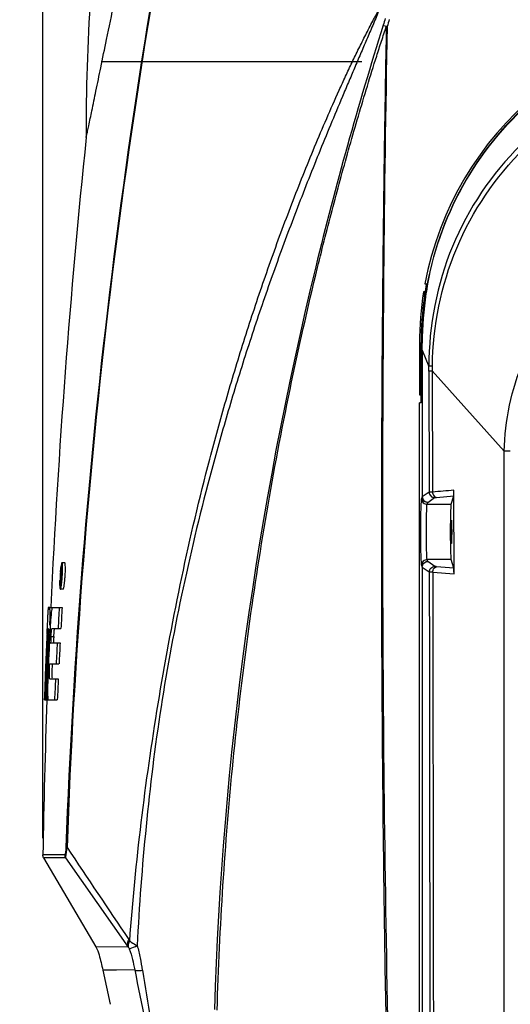
# Model space of a CAD drawing. Units: millimetres. Extents: x -144 to 7163, y -16897 to -11921.
# Drawn here: x 423 to 512, y -12913 to -12736 of the extents above; entities that cross this region are included whole.
import ezdxf

# ---------------------------------------------------------------- set-up
doc = ezdxf.new("R2010")
doc.units = ezdxf.units.MM
doc.header["$LTSCALE"] = 16.335
doc.header["$PDMODE"] = 3
doc.header["$PDSIZE"] = 8
doc.layers.get('0').update_dxf_attribs({"linetype": 'CONTINUOUS'})
doc.layers.get('Defpoints').update_dxf_attribs({"linetype": 'CONTINUOUS'})
doc.layers.add('03___PRT_ALL_CURVES', color=7, linetype='CONTINUOUS')
doc.styles.get("Standard").update_dxf_attribs({"font": 'simfang.ttf'})
doc.dimstyles.new('DIMSTYLE_1', dxfattribs={"dimtxt": 35, "dimasz": 30, "dimexe": 1.5, "dimexo": 1, "dimgap": 0.875, "dimtad": 1, "dimdec": 1, "dimdsep": 46, "dimtxsty": 'Standard', "dimblk": '_FILLED', "dimblk1": '_FILLED', "dimblk2": '_FILLED', "dimcen": 0.09, "dimadec": 0, "dimazin": 0, "dimtp": 0.1, "dimtm": 0.1, "dimtfac": 1, "dimtdec": 3, "dimtmove": 0, "dimatfit": 3, "dimldrblk": '_FILLED', "dimfxl": 1, "dimtolj": 1, "dimarcsym": 0})

# ---------------------------------------------------------------- blocks, each defined once
blk = doc.blocks.new('_FILLED')
at = {"color": 0, "linetype": 'ByBlock'}
blk.add_solid([(0, 0), (-1, 0.1667), (-1, -0.1667)], dxfattribs=at)
blk = doc.blocks.new('*D33')
at = {"color": 0, "lineweight": -2, "transparency": 16777216}
for p, q in [((427.48, -12883.02), (427.48, -12504.97)), ((679.72, -12883.02), (679.72, -12504.97)), ((457.48, -12506.47), (649.72, -12506.47))]:
    blk.add_line(p, q, dxfattribs=at)
at = {"layer": 'Defpoints', "color": 0, "transparency": 16777216}
for p in [(679.72, -12506.47), (427.48, -12884.02), (679.72, -12884.02)]:
    blk.add_point(p, dxfattribs=at)
at = {"color": 0, "lineweight": -2, "transparency": 16777216, "xscale": 30, "yscale": 30, "zscale": 30, "rotation": 180}
blk.add_blockref('_FILLED', (427.48, -12506.47), dxfattribs=at)
at = {"color": 0, "lineweight": -2, "transparency": 16777216, "xscale": 30, "yscale": 30, "zscale": 30}
blk.add_blockref('_FILLED', (679.72, -12506.47), dxfattribs=at)
at = {"color": 0, "transparency": 16777216, "insert": (553.6, -12492.56), "char_height": 20, "attachment_point": 5}
blk.add_mtext('\\A1;252(9.9)', dxfattribs=at)
blk = doc.blocks.new('*D36')
at = {"color": 0, "lineweight": -2, "transparency": 16777216}
for p, q in [((477.85, -12538.87), (319.56, -12538.87)), ((321.06, -12568.87), (321.06, -12853.91)), ((321.06, -13166.75), (321.06, -12881.72)), ((475.6, -13196.75), (319.56, -13196.75))]:
    blk.add_line(p, q, dxfattribs=at)
at = {"layer": 'Defpoints', "color": 0, "transparency": 16777216}
for p in [(321.06, -12538.87), (478.85, -12538.87), (476.6, -13196.75)]:
    blk.add_point(p, dxfattribs=at)
at = {"color": 0, "lineweight": -2, "transparency": 16777216, "xscale": 30, "yscale": 30, "zscale": 30}
for p, rotation in [((321.06, -12538.87), 90), ((321.06, -13196.75), 270)]:
    blk.add_blockref('_FILLED', p, dxfattribs=dict(at, rotation=rotation))
at = {"color": 0, "transparency": 16777216, "insert": (321.06, -12867.81), "char_height": 20, "attachment_point": 5}
blk.add_mtext('\\A1;658(25.9)', dxfattribs=at)

msp = doc.modelspace()

# ---------------------------------------------------------------- linework, layer by layer
at = {"color": 7, "linetype": 'Continuous'}
for p, q in [((496.35, -12783.13), (496.64, -12783.13)), ((496.39, -12784.85), (496.49, -12784.19)), ((496.18, -12784.58), (496.09, -12784.58)), ((496.37, -12784.58), (496.18, -12784.58)), ((496.29, -12785.57), (496.24, -12785.57)), ((496.36, -12784.55), (496.44, -12784.55)), ((496.5, -12784.87), (496.49, -12784.97)), ((495.35, -12793.85), (495.35, -12803.13)), ((495.65, -12793.85), (495.35, -12793.85)), ((495.65, -12802.14), (495.65, -12793.85)), ((495.68, -12802.85), (495.68, -12793.85)), ((495.84, -12793.85), (495.68, -12793.85)), ((495.84, -12795.1), (495.84, -12821.54)), ((495.86, -12795.1), (495.86, -12821.53)), ((495.86, -12795.1), (497.05, -12798.04)), ((497.05, -12798.89), (497.09, -12820.68)), ((497.67, -12798.86), (497.71, -12820.61)), ((497.67, -12798.86), (510.63, -12813.32)), ((495.35, -12803.13), (495.62, -12803.13)), ((495.35, -13009.75), (495.35, -12804.57)), ((495.64, -12804.57), (495.35, -12804.57)), ((495.84, -12821.54), (495.74, -12821.87)), ((497.09, -12820.68), (495.86, -12821.53)), ((498.4, -12821.62), (501.54, -12821.36)), ((501.09, -12822.87), (501.54, -12821.36)), ((501.58, -12835.4), (501.57, -12820.3)), ((496.74, -12822.87), (496.84, -12822.53)), ((496.74, -12822.87), (501.09, -12822.87)), ((496.85, -12822.53), (498.08, -12821.67)), ((431.43, -12833.44), (430.93, -12833.44)), ((495.74, -12833.83), (495.84, -12834.17)), ((496.84, -12833.17), (496.74, -12832.83)), ((501.09, -12832.83), (496.74, -12832.83)), ((498.11, -12834.06), (496.85, -12833.18)), ((501.55, -12834.36), (501.09, -12832.83)), ((430.74, -12835.78), (430.78, -12835.17)), ((430.79, -12834.36), (430.77, -12834.69)), ((430.78, -12835.17), (430.81, -12834.69)), ((430.79, -12834.36), (431, -12834.36)), ((495.84, -12834.17), (495.85, -13006.5)), ((495.86, -12834.18), (495.87, -13006.5)), ((495.86, -12834.18), (497.12, -12835.05)), ((497.74, -12835.09), (501.58, -12835.4)), ((501.55, -12834.36), (498.42, -12834.11)), ((430.61, -12837.25), (430.74, -12837.25)), ((430.65, -12837.25), (430.72, -12836.1)), ((430.71, -12835.77), (430.69, -12835.98)), ((430.69, -12835.98), (430.69, -12836.09)), ((430.72, -12836.1), (430.74, -12836.1)), ((430.77, -12835.78), (430.77, -12835.78)), ((430.97, -12835.99), (430.81, -12835.99)), ((431.14, -12838.16), (430.63, -12838.16)), ((428.63, -12841.47), (428.45, -12841.47)), ((428.69, -12841.47), (429.19, -12841.47)), ((428.79, -12842.64), (428.96, -12842.64)), ((428.91, -12841.42), (428.91, -12841.51)), ((429.25, -12841.47), (430.94, -12841.47)), ((428.27, -12844.5), (428.25, -12845.06)), ((428.27, -12846.23), (428.21, -12847.78)), ((428.25, -12845.06), (428.24, -12845.25)), ((428.32, -12845.24), (428.27, -12846.23)), ((428.3, -12845.24), (428.32, -12845.24)), ((428.31, -12847.79), (428.38, -12846.23)), ((428.38, -12846.23), (428.43, -12845.24)), ((428.43, -12845.24), (428.45, -12845.24)), ((428.61, -12847.81), (428.68, -12846.25)), ((428.73, -12846.25), (428.65, -12847.81)), ((429.17, -12845.25), (430.73, -12845.25)), ((428.15, -12851.58), (428.31, -12847.79)), ((428.42, -12847.79), (428.28, -12851.22)), ((428.89, -12847.82), (430.59, -12847.82)), ((428.95, -12846.68), (429.45, -12846.68)), ((428.08, -12853.28), (428.15, -12851.58)), ((428.26, -12851.58), (428.19, -12853.28)), ((428.28, -12851.22), (428.26, -12851.58)), ((428.37, -12853.29), (428.44, -12851.59)), ((428.49, -12851.59), (428.42, -12853.29)), ((428.72, -12851.6), (430.39, -12851.6)), ((427.98, -12853.27), (427.96, -12853.79)), ((428.06, -12853.79), (428.08, -12853.28)), ((428.19, -12853.28), (428.15, -12854.27)), ((428.18, -12858.07), (428.33, -12854.28)), ((428.76, -12854.29), (430.26, -12854.29)), ((427.75, -12858.07), (427.84, -12858.07)), ((427.9, -12858.07), (430.09, -12858.07)), ((427.92, -12886.02), (427.48, -12886.02)), ((427.62, -12886.54), (437.05, -12902.57)), ((431.57, -12886.56), (427.62, -12886.55)), ((429.89, -12886.02), (427.92, -12886.02)), ((431.43, -12886.02), (429.89, -12886.02)), ((431.57, -12886.55), (442.87, -12902.65)), ((442.87, -12902.65), (437.05, -12902.57)), ((440.73, -12906.77), (438.29, -12906.78)), ((438.29, -12906.79), (439.62, -12912.94)), ((444.05, -12906.75), (440.73, -12906.77))]:
    msp.add_line(p, q, dxfattribs=at)
for points in [[(489.38, -12736.77), (489.44, -12736.78), (489.49, -12736.78), (489.54, -12736.79)], [(496.84, -12822.53), (496.84, -12822.53), (496.85, -12822.53), (496.85, -12822.53)], [(496.85, -12833.18), (496.85, -12833.18), (496.85, -12833.17), (496.84, -12833.17)]]:
    msp.add_lwpolyline(points, dxfattribs=at)
for centre, radius, start, end in [((1634.41, -12929.08), 1203.6, 168.02412, 177.88529), ((1608.42, -12925.57), 1177.28, 167.92752, 178.00941), ((683.67, -12789.91), 202, 164.3268, 164.6923), ((652.52, -12783.37), 169.51, 163.6129, 164.0493), ((553.6, -12793.85), 58.25, 10.6039, 169.3961), ((5067.18, -12824.47), 4578.49, 178.90264, 181.1384), ((1927.47, -12911.85), 1500.21, 174.0678, 177.30899), ((553.53, -12793.63), 57.7, 169.5529, 171.2763), ((553.51, -12793.73), 57.66, 169.4497, 171.2148), ((553.6, -12793.85), 58.25, 170.8381, 180), ((553.6, -12793.85), 57.95, 171.7852, 180), ((553.6, -12793.85), 57.92, 171.0603, 180), ((553.12, -12793.57), 57.29, 171.3652, 180.2822), ((553.2, -12793.67), 57.34, 171.2269, 180.1391), ((264.05, -12795.14), 231.79, 0.0104, 0.3188), ((208.73, -12794.72), 287.12, 359.9253, 0.1832), ((85.56, -12799.68), 411.49, 0.1106, 0.2289), ((75.69, -12793.49), 422.02, 359.2719, 359.3901), ((432.57, -12802.85), 63.11, 359.7436, 359.9997), ((511.78, -12888.73), 75.42, 90.048, 90.8807), ((437.19, -12050.02), 772.96, 274.49125, 274.77824), ((452.53, -12837.12), 21.97, 174.4692, 176.3568), ((454.1, -12837.24), 23.55, 176.3177, 176.4811), ((422.69, -12834.69), 8.24, 353.9343, 355.3995), ((427.77, -12834.71), 3.16, 0.4267, 1.5276), ((407.18, -12834.27), 23.86, 356.3511, 358.4984), ((412.32, -12834.42), 18.72, 358.5331, 359.2212), ((420.26, -12834.43), 10.78, 0.4894, 1.5446), ((416.11, -12834.46), 14.93, 359.1936, 0.4811), ((407.71, -12834.27), 23.84, 356.3302, 358.5048), ((452.09, -12837.15), 21.53, 177.1958, 178.4935), ((454.23, -12837.25), 23.68, 176.4815, 177.2205), ((413.99, -12835.02), 17.01, 352.3914, 354.2898), ((407.32, -12834.33), 23.72, 354.2414, 355.6646), ((405.59, -12834.19), 25.45, 355.6389, 356.3919), ((407.87, -12834.34), 23.67, 354.2472, 355.6698), ((405.89, -12834.18), 25.66, 355.6433, 356.3726), ((708.61, -12856.58), 280.6, 177.1644, 177.34), ((1749.85, -12917.77), 1321.62, 176.69013, 176.85421), ((1751.4, -12917.88), 1322.66, 176.68788, 176.85184), ((523.94, -12850.42), 95.3, 175.9913, 176.9572), ((575.31, -12853.49), 147.26, 177.1529, 177.4565), ((367.5, -12844.45), 61.01, 357.6646, 358.326), ((396.94, -12845.35), 31.56, 358.3911, 358.5148), ((549.02, -12851.85), 120.43, 176.9104, 177.333), ((1925.16, -12911.95), 1498.38, 177.54581, 177.75542), ((1921.43, -12912.19), 1494.61, 177.5302, 177.74076), ((826.3, -12864.81), 398.51, 177.4318, 177.5527), ((243.29, -12839.52), 185.32, 357.4415, 357.7069), ((1890.65, -12913.92), 1463.53, 177.41093, 177.55907), ((1896.48, -12914.55), 1469.34, 177.39663, 177.54419), ((515.47, -12851.78), 86.67, 176.6235, 177.3815), ((543.44, -12853.13), 114.17, 177.1329, 177.3399), ((506.64, -12851.27), 77.33, 176.598, 177.1502), ((1753.86, -12917.99), 1325.64, 176.96588, 177.12946), ((1754.56, -12918.05), 1325.83, 176.96379, 177.12734), ((1925.22, -12911.96), 1498.44, 177.75542, 177.9391), ((554.4, -12858.54), 126.09, 177.6138, 178.065), ((1921.5, -12912.19), 1494.68, 177.76083, 177.92485), ((1913.52, -12912.69), 1486.62, 177.72936, 177.89427), ((1895, -12912.77), 1468.02, 177.71609, 177.86463), ((1757.74, -12918.18), 1329.51, 177.24575, 177.40875), ((1757.23, -12918.18), 1328.5, 177.24378, 177.40691), ((1927.36, -12911.83), 1500.1, 177.94727, 179.01424), ((4989.7, -9842.63), 5479.79, 213.72033, 213.92891), ((2100, -12635.04), 1676.76, 189.32767, 189.94347)]:
    msp.add_arc(centre, radius, start, end, dxfattribs=at)
msp.add_ellipse((495.62, -12802.13), major_axis=(0, 1), ratio=0.026245, start_param=3.141586, end_param=4.702512, dxfattribs=at)
for points in [[(438.26, -12705.95), (436.4, -12722.82), (435.21, -12739.82), (435.29, -12756.8)], [(510.63, -13036.47), (510.63, -12962.09), (510.63, -12887.7), (510.63, -12813.32)], [(430.66, -12835.01), (430.68, -12834.78), (430.71, -12834.56), (430.74, -12834.34)], [(430.85, -12835.78), (430.86, -12835.71), (430.87, -12835.63), (430.88, -12835.56)], [(430.9, -12835.35), (430.92, -12835.13), (430.93, -12834.91), (430.93, -12834.69)], [(497.12, -12835.05), (497.2, -12891.85), (497.25, -12948.65), (497.28, -13005.44)], [(497.74, -12835.09), (497.84, -12891.86), (497.9, -12948.62), (497.92, -13005.38)], [(430.8, -12836.83), (430.79, -12836.97), (430.79, -12837.11), (430.78, -12837.25)], [(430.8, -12836.41), (430.79, -12836.55), (430.8, -12836.69), (430.8, -12836.83)], [(430.81, -12835.99), (430.8, -12836.13), (430.8, -12836.27), (430.8, -12836.41)], [(430.81, -12835.99), (430.83, -12835.92), (430.84, -12835.85), (430.85, -12835.78)], [(431.35, -12837.34), (431.38, -12837.13), (431.4, -12836.92), (431.42, -12836.71)], [(428.32, -12843.56), (428.3, -12843.87), (428.29, -12844.18), (428.27, -12844.5)], [(427.62, -12886.55), (427.53, -12886.39), (427.48, -12886.2), (427.48, -12886.02)], [(431.43, -12886.01), (431.43, -12886.2), (431.48, -12886.39), (431.57, -12886.56)], [(442.95, -12901.25), (443.01, -12901.35), (443.08, -12901.44), (443.13, -12901.55)], [(442.96, -12902.76), (443, -12902.82), (443.03, -12902.89), (443.06, -12902.95)], [(444.05, -12906.76), (445.27, -12912.86), (446.5, -12918.96), (447.72, -12925.07)]]:
    msp.add_open_spline(points, degree=3, dxfattribs=at)
for points, knots in [([(435.29, -12756.8), (435.29, -12756.84), (435.35, -12756.47), (435.41, -12756.29), (435.57, -12755.51), (435.87, -12754.15), (436.38, -12751.69), (437.09, -12748.23), (437.98, -12743.94), (439.52, -12736.44), (440.8, -12730.34), (441.75, -12725.94)], [0, 0, 0, 0, 0.003866, 0.016137, 0.037611, 0.068279, 0.1556, 0.271149, 0.406831, 0.572178, 1, 1, 1, 1]), ([(443.13, -12901.54), (443.66, -12894.41), (445.05, -12880.13), (448.14, -12858.73), (452.08, -12837.31), (456.22, -12819.55), (460.07, -12805.41), (463.23, -12794.85), (466.65, -12784.35), (469.73, -12775.67), (472.34, -12768.76), (474.36, -12763.6), (476.45, -12758.47), (478.62, -12753.37), (480.49, -12749.14), (482.03, -12745.78), (483.21, -12743.27), (484.22, -12741.19), (485.04, -12739.54), (485.66, -12738.3), (486.29, -12737.07), (486.82, -12736.05), (487.26, -12735.23), (487.53, -12734.72), (487.74, -12734.32), (487.88, -12734.06), (487.98, -12733.86), (488.07, -12733.7), (488.13, -12733.56), (488.15, -12733.37), (488.2, -12733.38)], [0, 0, 0, 0, 0.122418, 0.245665, 0.370009, 0.495125, 0.557907, 0.620815, 0.683836, 0.746958, 0.778553, 0.810168, 0.841798, 0.873442, 0.905093, 0.920919, 0.936743, 0.952563, 0.960471, 0.968376, 0.976278, 0.984177, 0.988124, 0.992071, 0.994047, 0.996019, 0.997023, 0.997962, 0.999057, 1, 1, 1, 1]), ([(488.2, -12733.38), (488.19, -12733.61), (487.99, -12734.05), (487.65, -12734.91), (487.19, -12735.98), (486.65, -12737.26), (485.92, -12738.97), (485, -12741.11), (483.91, -12743.67), (482.82, -12746.24), (481.37, -12749.65), (479.57, -12753.93), (477.46, -12759.07), (474.7, -12765.94), (471.38, -12774.57), (467.62, -12784.99), (464.11, -12795.47), (460.86, -12806.01), (456.88, -12820.12), (452.58, -12837.86), (448.55, -12859.31), (445.93, -12880.84), (444.83, -12895.21), (444.47, -12902.37)], [0, 0, 0, 0, 0.00395, 0.00793, 0.015884, 0.023833, 0.031777, 0.047655, 0.063522, 0.079381, 0.095232, 0.126913, 0.158568, 0.190199, 0.253382, 0.316453, 0.379399, 0.442211, 0.504874, 0.629705, 0.753911, 0.877468, 1, 1, 1, 1]), ([(610.41, -12783.16), (609.21, -12776.63), (604.49, -12763.89), (591.4, -12748.37), (573.76, -12738.16), (553.6, -12734.58), (533.44, -12738.16), (515.8, -12748.37), (502.71, -12763.89), (497.99, -12776.63), (496.79, -12783.16)], [0, 0, 0, 0, 0.124795, 0.249215, 0.374119, 0.5, 0.625882, 0.750783, 0.875205, 1, 1, 1, 1]), ([(496.82, -12783.17), (498.04, -12776.64), (502.78, -12763.93), (515.86, -12748.44), (533.48, -12738.24), (553.6, -12734.67), (573.72, -12738.24), (591.34, -12748.44), (604.42, -12763.93), (609.16, -12776.64), (610.38, -12783.17)], [0, 0, 0, 0, 0.124878, 0.249311, 0.374167, 0.5, 0.625833, 0.75069, 0.875122, 1, 1, 1, 1]), ([(488.84, -12736.59), (484.28, -12750.94), (468.1, -12808.81), (459.73, -12868.9), (458.4, -12913.9)], [0, 0, 0, 0, 0.250677, 1, 1, 1, 1]), ([(458.89, -12914), (459.33, -12899.02), (460.78, -12876.53), (464.28, -12846.69), (467.7, -12824.37), (471.9, -12802.19), (476.04, -12783.83), (479.75, -12769.24), (482.24, -12760.17), (484.33, -12752.93), (485.95, -12747.53), (487.35, -12743.04), (488.36, -12739.9), (488.94, -12738.11), (489.26, -12737.22), (489.38, -12736.77)], [0, 0, 0, 0, 0.249236, 0.37431, 0.499422, 0.624552, 0.749693, 0.812268, 0.874845, 0.906134, 0.937423, 0.968711, 0.984356, 0.992178, 1, 1, 1, 1]), ([(489.38, -12736.77), (489.35, -12737.7), (489.34, -12739.56), (489.25, -12743.28), (489.15, -12749.8), (488.99, -12759.1), (488.85, -12770.27), (488.68, -12785.16), (488.54, -12803.77), (488.45, -12833.55), (488.62, -12870.78), (489.01, -12900.55), (489.29, -12915.44)], [0, 0, 0, 0, 0.015625, 0.03125, 0.0625, 0.125, 0.1875, 0.25, 0.375001, 0.500001, 0.75, 1, 1, 1, 1]), ([(488.84, -12736.59), (488.87, -12736.6), (489.06, -12736.66), (489.24, -12736.74), (489.39, -12736.77)], [0, 0, 0, 0, 0.209692, 1, 1, 1, 1]), ([(610.15, -12798.04), (610.17, -12790.69), (607.27, -12775.83), (594.64, -12757.1), (575.77, -12744.65), (553.6, -12740.29), (531.43, -12744.65), (512.56, -12757.1), (499.93, -12775.83), (497.03, -12790.69), (497.05, -12798.04)], [0, 0, 0, 0, 0.124971, 0.249947, 0.37496, 0.5, 0.62504, 0.750053, 0.875029, 1, 1, 1, 1]), ([(497.68, -12797.99), (497.76, -12790.76), (500.72, -12776.17), (513.2, -12757.76), (531.78, -12745.52), (553.6, -12741.24), (575.42, -12745.52), (594, -12757.76), (606.48, -12776.17), (609.44, -12790.76), (609.52, -12797.99)], [0, 0, 0, 0, 0.124988, 0.249962, 0.374968, 0.499999, 0.625031, 0.750038, 0.875012, 1, 1, 1, 1]), ([(510.63, -12813.32), (510.72, -12807.78), (513.1, -12796.62), (522.67, -12782.54), (536.87, -12773.12), (553.6, -12769.81), (570.33, -12773.12), (584.53, -12782.54), (594.11, -12796.62), (596.48, -12807.78), (596.58, -12813.32)], [0, 0, 0, 0, 0.125057, 0.250017, 0.374961, 0.5, 0.625038, 0.74998, 0.874941, 1, 1, 1, 1]), ([(496.49, -12784.19), (496.51, -12784.05), (496.55, -12783.8), (496.62, -12783.44), (496.6, -12783.29), (496.66, -12783.13), (496.64, -12783.13)], [0, 0, 0, 0, 0.406921, 0.726644, 0.930379, 1, 1, 1, 1]), ([(496.24, -12785.57), (496.25, -12785.48), (496.3, -12785.17), (496.34, -12784.86), (496.36, -12784.65)], [0, 0, 0, 0, 0.312388, 1, 1, 1, 1]), ([(496.36, -12784.65), (496.37, -12784.63), (496.36, -12784.62), (496.37, -12784.58), (496.37, -12784.58)], [0, 0, 0, 0, 0.746947, 1, 1, 1, 1]), ([(495.86, -12793.81), (495.85, -12793.81), (495.84, -12793.83), (495.84, -12793.84), (495.84, -12793.85)], [0, 0, 0, 0, 0.53363, 1, 1, 1, 1]), ([(495.86, -12795.1), (495.85, -12795.1), (495.84, -12795.1), (495.85, -12795.1), (495.85, -12795.1)], [0, 0, 0, 0, 0.938097, 1, 1, 1, 1]), ([(497.68, -12797.99), (497.6, -12797.99), (497.39, -12798), (497.18, -12798), (497.05, -12798.04)], [0, 0, 0, 0, 0.372813, 1, 1, 1, 1]), ([(497.67, -12798.86), (497.6, -12798.86), (497.39, -12798.87), (497.18, -12798.86), (497.05, -12798.89)], [0, 0, 0, 0, 0.37326, 1, 1, 1, 1]), ([(495.64, -12804.57), (495.65, -12804.57), (495.64, -12804.51), (495.66, -12804.45), (495.66, -12804.32), (495.67, -12804.07), (495.68, -12803.66), (495.68, -12803.32), (495.68, -12803.13)], [0, 0, 0, 0, 0.019808, 0.075298, 0.164329, 0.284657, 0.606586, 1, 1, 1, 1]), ([(495.84, -12821.54), (495.84, -12821.54), (495.85, -12821.53), (495.86, -12821.53), (495.86, -12821.53)], [0, 0, 0, 0, 0.281914, 1, 1, 1, 1]), ([(496.84, -12822.53), (496.59, -12822.53), (496.06, -12822.32), (495.84, -12821.79), (495.84, -12821.54)], [0, 0, 0, 0, 0.500481, 1, 1, 1, 1]), ([(495.86, -12821.53), (495.86, -12821.78), (496.08, -12822.31), (496.6, -12822.52), (496.85, -12822.53)], [0, 0, 0, 0, 0.500581, 1, 1, 1, 1]), ([(497.09, -12820.68), (497.16, -12820.65), (497.37, -12820.64), (497.58, -12820.62), (497.71, -12820.61)], [0, 0, 0, 0, 0.331137, 1, 1, 1, 1]), ([(497.09, -12820.68), (497.09, -12820.93), (497.31, -12821.45), (497.83, -12821.67), (498.08, -12821.67)], [0, 0, 0, 0, 0.500591, 1, 1, 1, 1]), ([(497.72, -12820.61), (497.72, -12820.73), (497.77, -12821.14), (498.1, -12821.59), (498.4, -12821.62)], [0, 0, 0, 0, 0.297229, 1, 1, 1, 1]), ([(501.54, -12821.36), (501.57, -12821.27), (501.55, -12820.9), (501.57, -12820.55), (501.57, -12820.3)], [0, 0, 0, 0, 0.281458, 1, 1, 1, 1]), ([(495.74, -12833.83), (495.69, -12833.64), (495.7, -12832.98), (495.62, -12831.73), (495.61, -12829.93), (495.59, -12827.85), (495.61, -12825.78), (495.62, -12823.98), (495.7, -12822.72), (495.69, -12822.07), (495.74, -12821.87)], [0, 0, 0, 0, 0.049987, 0.161031, 0.318152, 0.500005, 0.681856, 0.838974, 0.950016, 1, 1, 1, 1]), ([(495.74, -12821.87), (495.74, -12822.13), (495.96, -12822.66), (496.49, -12822.87), (496.74, -12822.87)], [0, 0, 0, 0, 0.499258, 1, 1, 1, 1]), ([(496.74, -12832.83), (496.69, -12832.68), (496.69, -12832.13), (496.62, -12831.08), (496.61, -12829.58), (496.59, -12827.85), (496.61, -12826.12), (496.62, -12824.62), (496.69, -12823.58), (496.69, -12823.03), (496.74, -12822.87)], [0, 0, 0, 0, 0.050108, 0.161147, 0.318213, 0.5, 0.681787, 0.838853, 0.949892, 1, 1, 1, 1]), ([(498.08, -12821.67), (498.09, -12821.67), (498.2, -12821.63), (498.3, -12821.63), (498.4, -12821.62)], [0, 0, 0, 0, 0.125043, 1, 1, 1, 1]), ([(501.09, -12832.83), (501.04, -12832.67), (501.05, -12832.13), (500.99, -12831.08), (500.98, -12829.58), (500.96, -12827.85), (500.98, -12826.12), (500.99, -12824.62), (501.05, -12823.57), (501.04, -12823.03), (501.09, -12822.87)], [0, 0, 0, 0, 0.049986, 0.161032, 0.318153, 0.5, 0.681847, 0.838968, 0.950014, 1, 1, 1, 1]), ([(501.05, -12827.85), (501.05, -12827.58), (501.05, -12827.09), (501.05, -12826.5), (501.07, -12826.13), (501.07, -12825.93), (501.1, -12825.84), (501.09, -12825.75), (501.1, -12825.75)], [0, 0, 0, 0, 0.382376, 0.70643, 0.830728, 0.923119, 0.980185, 1, 1, 1, 1]), ([(501.1, -12825.75), (501.11, -12825.75), (501.11, -12825.84), (501.13, -12825.93), (501.13, -12826.13), (501.15, -12826.5), (501.15, -12827.09), (501.16, -12827.58), (501.16, -12827.85)], [0, 0, 0, 0, 0.019815, 0.076881, 0.169272, 0.29357, 0.617624, 1, 1, 1, 1]), ([(501.1, -12829.95), (501.09, -12829.95), (501.1, -12829.87), (501.07, -12829.78), (501.07, -12829.57), (501.05, -12829.2), (501.05, -12828.61), (501.05, -12828.12), (501.05, -12827.85)], [0, 0, 0, 0, 0.019815, 0.076881, 0.169272, 0.29357, 0.617624, 1, 1, 1, 1]), ([(501.16, -12827.85), (501.16, -12828.12), (501.15, -12828.61), (501.15, -12829.2), (501.13, -12829.57), (501.13, -12829.78), (501.11, -12829.87), (501.11, -12829.95), (501.1, -12829.95)], [0, 0, 0, 0, 0.382376, 0.70643, 0.830728, 0.923119, 0.980185, 1, 1, 1, 1]), ([(430.93, -12833.44), (430.86, -12833.44), (430.82, -12833.78), (430.76, -12833.95), (430.74, -12834.12)], [0, 0, 0, 0, 0.279381, 1, 1, 1, 1]), ([(430.74, -12834.34), (430.75, -12834.29), (430.77, -12834.14), (430.8, -12834), (430.83, -12833.89)], [0, 0, 0, 0, 0.301967, 1, 1, 1, 1]), ([(430.83, -12833.89), (430.84, -12833.87), (430.85, -12833.82), (430.87, -12833.74), (430.91, -12833.74)], [0, 0, 0, 0, 0.400386, 1, 1, 1, 1]), ([(430.91, -12833.74), (430.93, -12833.74), (430.96, -12833.8), (430.96, -12833.85), (430.97, -12833.89)], [0, 0, 0, 0, 0.302949, 1, 1, 1, 1]), ([(431.04, -12834.14), (431.03, -12833.97), (431, -12833.8), (430.99, -12833.44), (430.93, -12833.44)], [0, 0, 0, 0, 0.727233, 1, 1, 1, 1]), ([(431.54, -12834.14), (431.53, -12833.97), (431.5, -12833.8), (431.5, -12833.44), (431.43, -12833.44)], [0, 0, 0, 0, 0.727176, 1, 1, 1, 1]), ([(496.74, -12832.83), (496.49, -12832.83), (495.96, -12833.05), (495.74, -12833.57), (495.74, -12833.83)], [0, 0, 0, 0, 0.500481, 1, 1, 1, 1]), ([(495.84, -12834.17), (495.85, -12833.91), (496.06, -12833.38), (496.59, -12833.17), (496.84, -12833.17)], [0, 0, 0, 0, 0.499258, 1, 1, 1, 1]), ([(495.86, -12834.18), (495.86, -12833.92), (496.08, -12833.4), (496.6, -12833.18), (496.85, -12833.18)], [0, 0, 0, 0, 0.500559, 1, 1, 1, 1]), ([(430.85, -12834.69), (430.85, -12834.69), (430.88, -12834.73), (430.88, -12834.76), (430.88, -12834.79)], [0, 0, 0, 0, 0.238619, 1, 1, 1, 1]), ([(430.89, -12834.37), (430.89, -12834.37), (430.88, -12834.36), (430.87, -12834.36), (430.86, -12834.36)], [0, 0, 0, 0, 0.541226, 1, 1, 1, 1]), ([(430.93, -12834.63), (430.93, -12834.59), (430.92, -12834.51), (430.92, -12834.41), (430.89, -12834.37)], [0, 0, 0, 0, 0.41061, 1, 1, 1, 1]), ([(431.54, -12834.9), (431.54, -12834.83), (431.54, -12834.58), (431.54, -12834.32), (431.54, -12834.14)], [0, 0, 0, 0, 0.273231, 1, 1, 1, 1]), ([(495.86, -12834.18), (495.86, -12834.17), (495.85, -12834.17), (495.85, -12834.17), (495.85, -12834.17)], [0, 0, 0, 0, 0.61603, 1, 1, 1, 1]), ([(497.12, -12835.05), (497.12, -12834.8), (497.33, -12834.28), (497.86, -12834.06), (498.11, -12834.06)], [0, 0, 0, 0, 0.500567, 1, 1, 1, 1]), ([(497.74, -12835.09), (497.66, -12835.09), (497.45, -12835.08), (497.24, -12835.09), (497.12, -12835.05)], [0, 0, 0, 0, 0.374151, 1, 1, 1, 1]), ([(497.74, -12835.09), (497.75, -12834.97), (497.81, -12834.57), (498.13, -12834.14), (498.42, -12834.11)], [0, 0, 0, 0, 0.297392, 1, 1, 1, 1]), ([(498.42, -12834.11), (498.38, -12834.11), (498.28, -12834.09), (498.16, -12834.1), (498.11, -12834.06)], [0, 0, 0, 0, 0.370878, 1, 1, 1, 1]), ([(501.58, -12835.4), (501.58, -12835.15), (501.56, -12834.81), (501.58, -12834.46), (501.55, -12834.36)], [0, 0, 0, 0, 0.718575, 1, 1, 1, 1]), ([(430.53, -12837.45), (430.54, -12837.62), (430.57, -12837.79), (430.57, -12838.16), (430.63, -12838.16)], [0, 0, 0, 0, 0.728224, 1, 1, 1, 1]), ([(430.56, -12837.26), (430.56, -12837.21), (430.56, -12836.99), (430.56, -12836.76), (430.57, -12836.59)], [0, 0, 0, 0, 0.223905, 1, 1, 1, 1]), ([(430.59, -12837.71), (430.59, -12837.68), (430.57, -12837.53), (430.57, -12837.38), (430.56, -12837.26)], [0, 0, 0, 0, 0.194552, 1, 1, 1, 1]), ([(430.63, -12838.16), (430.66, -12838.16), (430.7, -12838.06), (430.78, -12837.79), (430.82, -12837.49), (430.85, -12837.27)], [0, 0, 0, 0, 0.083834, 0.281719, 1, 1, 1, 1]), ([(430.8, -12835.75), (430.8, -12835.76), (430.79, -12835.78), (430.78, -12835.78), (430.77, -12835.78)], [0, 0, 0, 0, 0.647685, 1, 1, 1, 1]), ([(431.14, -12838.16), (431.16, -12838.16), (431.2, -12838.07), (431.28, -12837.82), (431.32, -12837.55), (431.35, -12837.34)], [0, 0, 0, 0, 0.084656, 0.281858, 1, 1, 1, 1]), ([(430.65, -12837.87), (430.64, -12837.87), (430.61, -12837.8), (430.6, -12837.75), (430.59, -12837.71)], [0, 0, 0, 0, 0.299718, 1, 1, 1, 1]), ([(430.73, -12837.7), (430.73, -12837.73), (430.71, -12837.78), (430.69, -12837.87), (430.65, -12837.87)], [0, 0, 0, 0, 0.401961, 1, 1, 1, 1]), ([(428.39, -12842.01), (428.39, -12842.06), (428.38, -12842.29), (428.37, -12842.52), (428.36, -12842.7)], [0, 0, 0, 0, 0.200406, 1, 1, 1, 1]), ([(428.45, -12841.47), (428.42, -12841.47), (428.45, -12841.75), (428.4, -12841.86), (428.39, -12842.01)], [0, 0, 0, 0, 0.181489, 1, 1, 1, 1]), ([(428.72, -12841.5), (428.72, -12841.49), (428.71, -12841.47), (428.69, -12841.47), (428.69, -12841.47)], [0, 0, 0, 0, 0.613662, 1, 1, 1, 1]), ([(428.79, -12842.64), (428.79, -12842.36), (428.78, -12841.98), (428.76, -12841.59), (428.72, -12841.5)], [0, 0, 0, 0, 0.737712, 1, 1, 1, 1]), ([(428.74, -12844.67), (428.75, -12844.48), (428.77, -12843.81), (428.79, -12843.13), (428.79, -12842.64)], [0, 0, 0, 0, 0.279223, 1, 1, 1, 1]), ([(429.25, -12841.47), (429.21, -12841.47), (429.11, -12841.6), (428.99, -12842.35), (428.92, -12843.11), (428.87, -12843.76)], [0, 0, 0, 0, 0.046542, 0.178471, 1, 1, 1, 1]), ([(428.23, -12846.17), (428.23, -12846.06), (428.25, -12845.77), (428.26, -12845.48), (428.28, -12845.31)], [0, 0, 0, 0, 0.400564, 1, 1, 1, 1]), ([(428.28, -12845.31), (428.29, -12845.29), (428.29, -12845.27), (428.3, -12845.24), (428.3, -12845.24)], [0, 0, 0, 0, 0.776229, 1, 1, 1, 1]), ([(428.45, -12845.24), (428.47, -12845.24), (428.49, -12845.41), (428.49, -12845.48), (428.49, -12845.58)], [0, 0, 0, 0, 0.177337, 1, 1, 1, 1]), ([(428.49, -12845.58), (428.49, -12845.62), (428.49, -12845.81), (428.49, -12846.01), (428.49, -12846.16)], [0, 0, 0, 0, 0.197677, 1, 1, 1, 1]), ([(428.95, -12846.68), (428.97, -12846.33), (429.02, -12845.87), (429.06, -12845.38), (429.13, -12845.27)], [0, 0, 0, 0, 0.742813, 1, 1, 1, 1]), ([(429.13, -12845.27), (429.13, -12845.26), (429.15, -12845.25), (429.17, -12845.25), (429.17, -12845.25)], [0, 0, 0, 0, 0.587415, 1, 1, 1, 1]), ([(429.45, -12846.68), (429.48, -12846.33), (429.53, -12845.87), (429.56, -12845.37), (429.63, -12845.27)], [0, 0, 0, 0, 0.742891, 1, 1, 1, 1]), ([(428.66, -12853.28), (428.66, -12853.15), (428.68, -12852.59), (428.7, -12852.03), (428.72, -12851.6)], [0, 0, 0, 0, 0.238139, 1, 1, 1, 1]), ([(429.17, -12853.93), (429.16, -12853.78), (429.16, -12853.01), (429.19, -12852.24), (429.22, -12851.61)], [0, 0, 0, 0, 0.189378, 1, 1, 1, 1]), ([(428.76, -12854.29), (428.7, -12854.29), (428.64, -12853.81), (428.66, -12853.57), (428.66, -12853.28)], [0, 0, 0, 0, 0.159036, 1, 1, 1, 1]), ([(428.38, -12854.28), (428.37, -12854.52), (428.34, -12855.37), (428.32, -12856.22), (428.33, -12856.84)], [0, 0, 0, 0, 0.274559, 1, 1, 1, 1]), ([(429.2, -12854.22), (429.2, -12854.21), (429.18, -12854.11), (429.17, -12854.01), (429.17, -12853.93)], [0, 0, 0, 0, 0.152262, 1, 1, 1, 1]), ([(428.33, -12856.84), (428.33, -12857.14), (428.35, -12857.53), (428.38, -12857.96), (428.44, -12858.04)], [0, 0, 0, 0, 0.745845, 1, 1, 1, 1]), ([(428.44, -12858.04), (428.45, -12858.05), (428.46, -12858.07), (428.48, -12858.07), (428.49, -12858.07)], [0, 0, 0, 0, 0.554765, 1, 1, 1, 1]), ([(431.63, -12884.66), (431.61, -12885), (431.58, -12885.45), (431.52, -12885.88), (431.46, -12886.01), (431.43, -12886.02)], [0, 0, 0, 0, 0.73267, 0.930252, 1, 1, 1, 1]), ([(431.57, -12886.55), (431.59, -12886.49), (431.68, -12885.87), (431.77, -12885.24), (431.84, -12884.68)], [0, 0, 0, 0, 0.102466, 1, 1, 1, 1]), ([(431.63, -12884.66), (431.64, -12884.67), (431.71, -12884.67), (431.78, -12884.67), (431.84, -12884.68)], [0, 0, 0, 0, 0.118639, 1, 1, 1, 1]), ([(442.87, -12902.65), (442.83, -12902.55), (442.71, -12902.09), (442.81, -12901.59), (442.95, -12901.25)], [0, 0, 0, 0, 0.225165, 1, 1, 1, 1]), ([(437.05, -12902.57), (437.32, -12903.03), (437.74, -12904.45), (438.09, -12905.87), (438.29, -12906.78)], [0, 0, 0, 0, 0.361445, 1, 1, 1, 1]), ([(442.87, -12902.65), (442.88, -12902.67), (442.91, -12902.7), (442.94, -12902.74), (442.96, -12902.77)], [0, 0, 0, 0, 0.428139, 1, 1, 1, 1]), ([(442.96, -12902.76), (442.93, -12902.67), (442.86, -12902.26), (442.99, -12901.83), (443.13, -12901.54)], [0, 0, 0, 0, 0.221461, 1, 1, 1, 1]), ([(443.06, -12902.95), (443.11, -12902.93), (443.58, -12902.74), (444.05, -12902.55), (444.47, -12902.37)], [0, 0, 0, 0, 0.111523, 1, 1, 1, 1]), ([(443.06, -12902.95), (443.32, -12903.56), (443.64, -12904.84), (443.92, -12906.11), (444.05, -12906.75)], [0, 0, 0, 0, 0.501273, 1, 1, 1, 1]), ([(443.13, -12901.54), (443.23, -12901.61), (443.66, -12901.91), (444.11, -12902.17), (444.47, -12902.37)], [0, 0, 0, 0, 0.216804, 1, 1, 1, 1]), ([(444.47, -12902.37), (444.71, -12903.09), (445.03, -12904.58), (445.29, -12906.07), (445.41, -12906.81)], [0, 0, 0, 0, 0.501302, 1, 1, 1, 1]), ([(444.05, -12906.76), (444.17, -12906.85), (444.67, -12906.85), (445.11, -12906.84), (445.42, -12906.81)], [0, 0, 0, 0, 0.341589, 1, 1, 1, 1])]:
    msp.add_open_spline(points, degree=3, knots=knots, dxfattribs=at)
at = {"layer": '03___PRT_ALL_CURVES', "color": 4, "linetype": 'Continuous'}
msp.add_line((438.02, -12743.1), (484.95, -12743.1), dxfattribs=at)

# ---------------------------------------------------------------- dimensions: what is measured, and where the dimension line sits
at = {"color": 1}
dim = msp.add_linear_dim(base=(679.72, -12506.47), p1=(427.48, -12884.02), p2=(679.72, -12884.02), text='252(9.9)', dimstyle='DIMSTYLE_1', override={"dimtxt": 20, "dimtih": 1, "dimtoh": 1, "dimtdec": 1, "dimtofl": 0}, dxfattribs=at)
dim.commit()
dim.dimension.update_dxf_attribs({"geometry": '*D33', "text_midpoint": (553.6, -12492.56)})
dim = msp.add_linear_dim(base=(321.06, -12538.87), p1=(476.6, -13196.75), p2=(478.85, -12538.87), angle=90, text='658(25.9)', dimstyle='DIMSTYLE_1', override={"dimtxt": 20, "dimtih": 1, "dimtoh": 1, "dimtdec": 1, "dimtofl": 0}, dxfattribs=at)
dim.commit()
dim.dimension.update_dxf_attribs({"geometry": '*D36', "text_midpoint": (321.06, -12867.81)})

doc.saveas('drawing.dxf')
